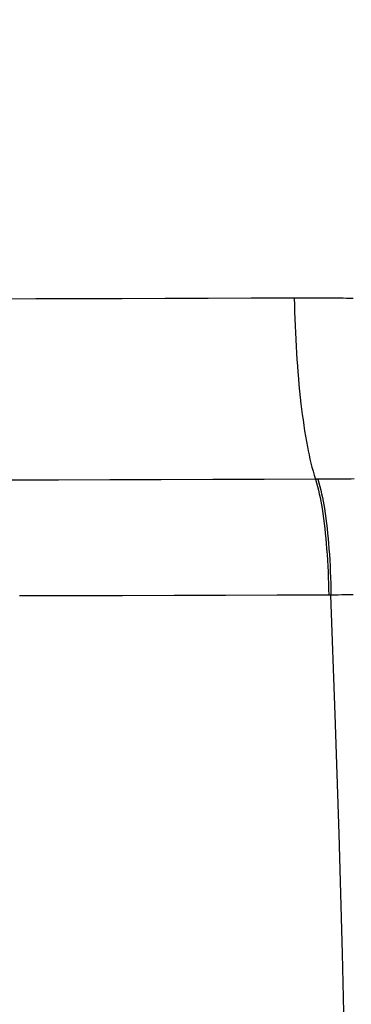
# Model space of a CAD drawing. Units: millimetres. Extents: x -735 to 735, y -520 to 520.
# Drawn here: x 161 to 173, y 221 to 255 of the extents above; entities that cross this region are included whole.
import ezdxf
from ezdxf.enums import TextEntityAlignment as Align

# ---------------------------------------------------------------- set-up
doc = ezdxf.new("R2010")
doc.units = ezdxf.units.MM
doc.header["$LTSCALE"] = 50
doc.layers.get('0').update_dxf_attribs({"linetype": 'CONTINUOUS'})
doc.layers.add('MASSE', color=7, linetype='CONTINUOUS')
doc.styles.add('TXT8', font='txt8')
doc.dimstyles.new('CAD400-DIM1', dxfattribs={"dimscale": 5, "dimtxt": 3.5, "dimasz": 2, "dimexe": 1.79, "dimexo": 0.01, "dimgap": 0.09, "dimtad": 1, "dimdec": 4, "dimdsep": 46, "dimcen": 0, "dimclrd": 3, "dimclre": 3, "dimclrt": 7, "dimadec": 0, "dimazin": 0, "dimtfac": 1, "dimtdec": 4, "dimtmove": 0, "dimatfit": 3, "dimfxl": 1, "dimtolj": 1, "dimtzin": 0, "dimarcsym": 0})
doc.dimstyles.new('CAD400-DIM2', dxfattribs={"dimscale": 5, "dimtxt": 5, "dimasz": 2, "dimexe": 1.8, "dimexo": 0.01, "dimgap": 0.09, "dimtad": 1, "dimdec": 4, "dimdsep": 46, "dimcen": 0, "dimclrd": 3, "dimclre": 3, "dimclrt": 7, "dimadec": 0, "dimazin": 0, "dimtfac": 1, "dimtdec": 4, "dimtmove": 0, "dimatfit": 3, "dimfxl": 1, "dimtolj": 1, "dimtzin": 0, "dimarcsym": 0})
doc.dimstyles.new('CAD400-DIM3', dxfattribs={"dimscale": 5, "dimtxt": 3.5, "dimasz": 2, "dimexe": 1.8, "dimexo": 0.01, "dimgap": 0.09, "dimtad": 1, "dimdec": 4, "dimdsep": 46, "dimcen": 0, "dimclrd": 3, "dimclre": 3, "dimclrt": 7, "dimadec": 0, "dimazin": 0, "dimtfac": 1, "dimtdec": 4, "dimtmove": 0, "dimatfit": 3, "dimfxl": 1, "dimtolj": 1, "dimtzin": 0, "dimarcsym": 0})
doc.dimstyles.new('CAD400-DIM6', dxfattribs={"dimscale": 5, "dimtxt": 5, "dimasz": 2, "dimexe": 1.79, "dimexo": 0.01, "dimgap": 0.09, "dimtad": 1, "dimdec": 4, "dimdsep": 46, "dimcen": 0, "dimclrd": 3, "dimclre": 3, "dimclrt": 7, "dimadec": 0, "dimazin": 0, "dimtfac": 1, "dimtdec": 4, "dimtmove": 0, "dimatfit": 3, "dimfxl": 1, "dimtolj": 1, "dimtzin": 0, "dimarcsym": 0})

# ---------------------------------------------------------------- blocks, each defined once
blk = doc.blocks.new('*D2')
at = {"layer": 'MASSE', "color": 3, "linetype": 'BYBLOCK'}
for p, q in [((355.748247, 284.999998), (31.049937, 284.999998)), ((344.548248, 274.999998), (346.748247, 284.999998)), ((346.748247, -194.999883), (346.748247, 284.999998)), ((346.748247, 284.999998), (348.948247, 274.999998)), ((348.948247, 274.999998), (344.548248, 274.999998)), ((346.748247, -194.999883), (344.548248, -184.999883)), ((344.548248, -184.999883), (348.948247, -184.999883)), ((348.948247, -184.999883), (346.748247, -194.999883)), ((173.530618, -194.999883), (355.748247, -194.999883))]:
    blk.add_line(p, q, dxfattribs=at)
at = {"layer": 'MASSE', "color": 9, "linetype": 'BYBLOCK'}
for p in [(30.99993, 284.99999), (173.48061, -195.00002)]:
    blk.add_point(p, dxfattribs=at)
at = {"layer": 'MASSE', "color": 7, "style": 'TXT8', "width": 0.96}
blk.add_text('480', height=25, rotation=90, dxfattribs=at).set_placement((335.74825, 45.000045), align=Align.CENTER)
blk = doc.blocks.new('*D3')
at = {"layer": 'MASSE', "color": 3, "linetype": 'BYBLOCK'}
for p, q in [((287.052557, 284.999998), (31.049937, 284.999998)), ((275.852557, 274.999998), (278.052557, 284.999998)), ((278.052557, -39.999848), (278.052557, 284.999998)), ((278.052557, 284.999998), (280.252558, 274.999998)), ((280.252558, 274.999998), (275.852557, 274.999998)), ((278.052557, -39.999848), (275.852557, -29.999848)), ((275.852557, -29.999848), (280.252558, -29.999848)), ((280.252558, -29.999848), (278.052557, -39.999848)), ((223.888078, -39.999848), (287.052557, -39.999848))]:
    blk.add_line(p, q, dxfattribs=at)
at = {"layer": 'MASSE', "color": 9, "linetype": 'BYBLOCK'}
for p in [(30.99993, 284.99999), (223.83807, -39.99999)]:
    blk.add_point(p, dxfattribs=at)
at = {"layer": 'MASSE', "color": 7, "style": 'TXT8', "width": 1.05}
blk.add_text('(325)', height=17.5, rotation=90, dxfattribs=at).set_placement((270.35255, 122.50006), align=Align.CENTER)
blk = doc.blocks.new('*D6')
at = {"layer": 'MASSE', "color": 3, "linetype": 'BYBLOCK'}
for p, q in [((-0.000037, 307.612023), (-0.000037, 368.409909)), ((194.999953, 368.409909), (194.999953, 194.750058)), ((-0.000037, 359.459909), (9.999963, 361.659909)), ((9.999963, 361.659909), (9.999963, 357.259909)), ((184.999953, 361.659909), (194.999953, 359.459909)), ((184.999953, 357.259909), (184.999953, 361.659909)), ((-0.000037, 359.459909), (194.999953, 359.459909)), ((9.999963, 357.259909), (-0.000037, 359.459909)), ((194.999953, 359.459909), (184.999953, 357.259909))]:
    blk.add_line(p, q, dxfattribs=at)
at = {"layer": 'MASSE', "color": 9, "linetype": 'BYBLOCK'}
for p in [(-0.00004, 307.56202), (194.99995, 194.700055)]:
    blk.add_point(p, dxfattribs=at)
at = {"layer": 'MASSE', "color": 7, "style": 'TXT8', "width": 1.025641}
blk.add_text('195', height=17.5, dxfattribs=at).set_placement((97.499955, 367.159907), align=Align.CENTER)
blk = doc.blocks.new('*D7')
at = {"layer": 'MASSE', "color": 3, "linetype": 'BYBLOCK'}
for p, q in [((-197.100033, 199.750032), (-197.100033, 414.854992)), ((194.998448, 414.854992), (194.998448, 196.516122)), ((-197.100033, 405.904992), (-187.100033, 408.104992)), ((-187.100033, 408.104992), (-187.100033, 403.704992)), ((184.998448, 408.104992), (194.998448, 405.904992)), ((184.998448, 403.704992), (184.998448, 408.104992)), ((-197.100033, 405.904992), (194.998448, 405.904992)), ((-187.100033, 403.704992), (-197.100033, 405.904992)), ((194.998448, 405.904992), (184.998448, 403.704992))]:
    blk.add_line(p, q, dxfattribs=at)
at = {"layer": 'MASSE', "color": 9, "linetype": 'BYBLOCK'}
for p in [(-197.10004, 199.700024), (194.99844, 196.466115)]:
    blk.add_point(p, dxfattribs=at)
at = {"layer": 'MASSE', "color": 7, "style": 'TXT8', "width": 0.898876}
blk.add_text('392', height=25, dxfattribs=at).set_placement((-1.0508, 416.904984), align=Align.CENTER)
blk = doc.blocks.new('B-20')
at = {"color": 2, "linetype": 'CONTINUOUS'}
blk.add_arc((160.003022, 251.619578), 29.948939, 5.023743, 87.094686, dxfattribs=at)
blk = doc.blocks.new('B-21')
at = {"color": 9, "linetype": 'CONTINUOUS'}
for p, q in [((172.5607, 230.808746), (172.408891, 235.006618)), ((172.695837, 226.610238), (172.5607, 230.808746)), ((172.814299, 222.411174), (172.695837, 226.610238)), ((172.916082, 218.211632), (172.814299, 222.411174))]:
    blk.add_line(p, q, dxfattribs=at)
blk = doc.blocks.new('B-23')
at = {"color": 9, "linetype": 'CONTINUOUS'}
for p, q in [((165.062293, 245.425718), (163.547771, 245.42129)), ((166.576816, 245.430189), (165.062293, 245.425718)), ((168.091339, 245.434702), (166.576816, 245.430189)), ((169.605861, 245.439258), (168.091339, 245.434702)), ((171.120384, 245.443857), (169.605861, 245.439258)), ((171.234823, 245.444165), (171.120384, 245.443857)), ((171.120384, 245.443857), (171.125331, 245.20151)), ((171.349262, 245.444393), (171.234823, 245.444165)), ((171.463701, 245.44454), (171.349262, 245.444393)), ((171.578141, 245.444606), (171.463701, 245.44454)), ((171.692581, 245.44459), (171.578141, 245.444606)), ((171.80702, 245.444492), (171.692581, 245.44459)), ((171.92146, 245.444312), (171.80702, 245.444492)), ((172.035899, 245.444049), (171.92146, 245.444312)), ((172.150846, 245.4437), (172.035899, 245.444049)), ((172.265792, 245.443267), (172.150846, 245.4437)), ((172.380739, 245.442746), (172.265792, 245.443267)), ((172.495685, 245.442138), (172.380739, 245.442746)), ((172.61063, 245.441441), (172.495685, 245.442138)), ((172.725575, 245.440653), (172.61063, 245.441441)), ((172.840519, 245.439775), (172.725575, 245.440653)), ((172.955462, 245.438803), (172.840519, 245.439775)), ((173.071142, 245.43773), (172.955462, 245.438803)), ((173.18682, 245.43656), (173.071142, 245.43773)), ((162.033248, 245.416904), (160.518724, 245.41256)), ((163.547771, 245.42129), (162.033248, 245.416904)), ((171.125331, 245.20151), (171.131568, 244.959187)), ((171.131568, 244.959187), (171.139118, 244.716896)), ((171.139118, 244.716896), (171.148003, 244.474647)), ((171.148003, 244.474647), (171.15825, 244.232446)), ((171.15825, 244.232446), (171.16988, 243.990304)), ((171.16988, 243.990304), (171.182917, 243.748227)), ((171.182917, 243.748227), (171.197386, 243.506224)), ((171.197386, 243.506224), (171.211988, 243.283685)), ((171.211988, 243.283685), (171.227884, 243.061233)), ((171.227884, 243.061233), (171.245138, 242.838885)), ((171.245138, 242.838885), (171.263814, 242.616658)), ((171.263814, 242.616658), (171.283974, 242.394571)), ((171.283974, 242.394571), (171.305681, 242.172639)), ((171.305681, 242.172639), (171.329, 241.950881)), ((171.329, 241.950881), (171.353994, 241.729313)), ((171.353994, 241.729313), (171.376735, 241.54016)), ((171.376735, 241.54016), (171.400854, 241.351179)), ((171.400854, 241.351179), (171.42646, 241.162392)), ((171.42646, 241.162392), (171.453661, 240.973819)), ((171.453661, 240.973819), (171.482567, 240.785481)), ((171.482567, 240.785481), (171.513287, 240.597398)), ((171.513287, 240.597398), (171.545929, 240.409592)), ((171.545929, 240.409592), (171.580603, 240.222084)), ((171.580603, 240.222084), (171.608931, 240.077209)), ((171.608931, 240.077209), (171.638781, 239.932627)), ((171.638781, 239.932627), (171.670394, 239.788438)), ((171.670394, 239.788438), (171.70401, 239.644745)), ((171.70401, 239.644745), (171.739871, 239.501649)), ((171.739871, 239.501649), (171.778215, 239.359252)), ((171.778215, 239.359252), (171.819284, 239.217654)), ((171.819284, 239.217654), (171.863318, 239.076959)), ((162.827845, 239.050074), (161.02075, 239.044879)), ((164.63494, 239.05533), (162.827845, 239.050074)), ((166.442035, 239.060646), (164.63494, 239.05533)), ((168.249129, 239.066023), (166.442035, 239.060646)), ((170.056224, 239.07146), (168.249129, 239.066023)), ((171.863318, 239.076959), (170.056224, 239.07146)), ((171.868433, 239.076975), (171.863318, 239.076959)), ((171.863318, 239.076959), (171.902251, 238.950943)), ((171.873549, 239.07699), (171.868433, 239.076975)), ((171.878664, 239.077005), (171.873549, 239.07699)), ((171.88378, 239.07702), (171.878664, 239.077005)), ((171.888895, 239.077034), (171.88378, 239.07702)), ((171.894011, 239.077049), (171.888895, 239.077034)), ((171.899126, 239.077064), (171.894011, 239.077049)), ((171.904241, 239.077078), (171.899126, 239.077064)), ((171.902251, 238.950943), (171.937687, 238.823898)), ((171.909358, 239.077093), (171.904241, 239.077078)), ((171.914474, 239.077108), (171.909358, 239.077093)), ((171.91959, 239.077122), (171.914474, 239.077108)), ((171.924706, 239.077137), (171.91959, 239.077122)), ((171.929822, 239.077151), (171.924706, 239.077137)), ((171.934938, 239.077165), (171.929822, 239.077151)), ((171.940054, 239.077178), (171.934938, 239.077165)), ((171.94517, 239.077191), (171.940054, 239.077178)), ((172.051957, 239.077519), (171.94517, 239.077192)), ((171.94517, 239.077192), (171.984051, 238.951172)), ((171.984051, 238.951172), (172.019433, 238.824124)), ((172.158743, 239.07796), (172.051957, 239.077519)), ((172.265529, 239.078514), (172.158743, 239.07796)), ((172.372315, 239.079183), (172.265529, 239.078514)), ((172.4791, 239.079965), (172.372315, 239.079183)), ((172.585883, 239.080861), (172.4791, 239.079965)), ((172.692666, 239.08187), (172.585883, 239.080861)), ((172.799448, 239.082993), (172.692666, 239.08187)), ((172.905632, 239.084223), (172.799448, 239.082993)), ((173.011815, 239.085565), (172.905632, 239.084223)), ((173.117996, 239.087019), (173.011815, 239.085565)), ((173.224175, 239.088585), (173.117996, 239.087019)), ((171.937687, 238.823898), (171.969954, 238.695956)), ((171.969954, 238.695956), (171.999377, 238.567246)), ((171.999377, 238.567246), (172.026285, 238.437902)), ((172.019433, 238.824124), (172.051643, 238.69618)), ((172.051643, 238.69618), (172.081009, 238.567469)), ((172.081009, 238.567469), (172.107858, 238.438124)), ((172.026285, 238.437902), (172.051004, 238.308052)), ((172.051004, 238.308052), (172.073862, 238.177829)), ((172.073862, 238.177829), (172.095185, 238.047364)), ((172.107858, 238.438124), (172.132517, 238.308274)), ((172.132517, 238.308274), (172.155314, 238.178052)), ((172.155314, 238.178052), (172.176576, 238.047588)), ((172.095185, 238.047364), (172.121895, 237.87175)), ((172.121895, 237.87175), (172.146526, 237.695945)), ((172.176576, 238.047588), (172.203204, 237.871971)), ((172.203204, 237.871971), (172.227753, 237.696163)), ((172.146526, 237.695945), (172.169182, 237.519957)), ((172.169182, 237.519957), (172.189966, 237.343796)), ((172.227753, 237.696163), (172.250325, 237.520173)), ((172.250325, 237.520173), (172.271026, 237.34401)), ((172.189966, 237.343796), (172.208982, 237.167471)), ((172.208982, 237.167471), (172.226334, 236.990992)), ((172.271026, 237.34401), (172.289957, 237.167685)), ((172.289957, 237.167685), (172.307223, 236.991206)), ((172.226334, 236.990992), (172.242124, 236.814367)), ((172.242124, 236.814367), (172.256457, 236.637607)), ((172.307223, 236.991206), (172.322928, 236.814582)), ((172.322928, 236.814582), (172.337175, 236.637823)), ((172.256457, 236.637607), (172.271265, 236.43405)), ((172.271265, 236.43405), (172.28433, 236.230349)), ((172.337175, 236.637823), (172.351883, 236.434263)), ((172.351883, 236.434263), (172.364848, 236.230559)), ((172.28433, 236.230349), (172.295704, 236.026527)), ((172.364848, 236.230559), (172.376121, 236.026735)), ((172.295704, 236.026527), (172.305437, 235.822606)), ((172.305437, 235.822606), (172.313581, 235.618609)), ((172.376121, 236.026735), (172.385754, 235.822813)), ((172.385754, 235.822813), (172.393796, 235.618816)), ((172.313581, 235.618609), (172.320185, 235.41456)), ((172.320185, 235.41456), (172.325301, 235.210482)), ((172.393796, 235.618816), (172.400298, 235.414768)), ((172.400298, 235.414768), (172.405312, 235.21069)), ((172.325301, 235.210482), (172.328979, 235.006397)), ((172.405312, 235.21069), (172.408887, 235.006607)), ((163.269047, 234.979392), (161.457054, 234.974173)), ((165.081039, 234.984671), (163.269047, 234.979392)), ((166.893031, 234.990011), (165.081039, 234.984671)), ((168.705022, 234.995412), (166.893031, 234.990011)), ((170.517014, 235.000874), (168.705022, 234.995412)), ((172.329005, 235.006397), (170.517014, 235.000874)), ((172.408891, 235.006618), (172.329005, 235.006397)), ((172.538287, 235.007675), (172.408887, 235.006607)), ((172.667685, 235.008968), (172.538287, 235.007675)), ((172.797081, 235.010488), (172.667685, 235.008968)), ((172.926475, 235.012235), (172.797081, 235.010488)), ((173.055865, 235.01421), (172.926475, 235.012235)), ((173.185252, 235.016414), (173.055865, 235.01421))]:
    blk.add_line(p, q, dxfattribs=at)

msp = doc.modelspace()

# ---------------------------------------------------------------- block references
for name in ['B-20', 'B-21', 'B-23']:
    msp.add_blockref(name, (0, 0))

# ---------------------------------------------------------------- dimensions: what is measured, and where the dimension line sits
at = {"layer": 'MASSE', "color": 3}
for base, p1, p2, dimstyle, picture, middle in [((-197.100033, 405.904992), (-197.10004, 199.700024), (194.99844, 196.466115), 'CAD400-DIM6', '*D7', (-1.0508, 429.404984)), ((-0.000037, 359.459909), (-0.00004, 307.56202), (194.99995, 194.700055), 'CAD400-DIM1', '*D6', (97.499955, 375.909907))]:
    dim = msp.add_linear_dim(base=base, p1=p1, p2=p2, dimstyle=dimstyle, dxfattribs=at)
    dim.commit()
    dim.dimension.update_dxf_attribs({"geometry": picture, "text_midpoint": middle, "dimtype": 128})
dim = msp.add_linear_dim(base=(346.748247, -194.999883), p1=(173.48061, -195.00002), p2=(30.99993, 284.99999), angle=90, dimstyle='CAD400-DIM2', dxfattribs=at)
dim.commit()
dim.dimension.update_dxf_attribs({"geometry": '*D2', "text_midpoint": (323.24825, 45.000045), "dimtype": 128})
dim = msp.add_linear_dim(base=(278.052557, -39.999848), p1=(223.83807, -39.99999), p2=(30.99993, 284.99999), angle=90, dimstyle='CAD400-DIM3', override={"dimpost": '(<>)'}, dxfattribs=at)
dim.commit()
dim.dimension.update_dxf_attribs({"geometry": '*D3', "text_midpoint": (261.60255, 122.50006), "dimtype": 128})

doc.saveas('drawing.dxf')
